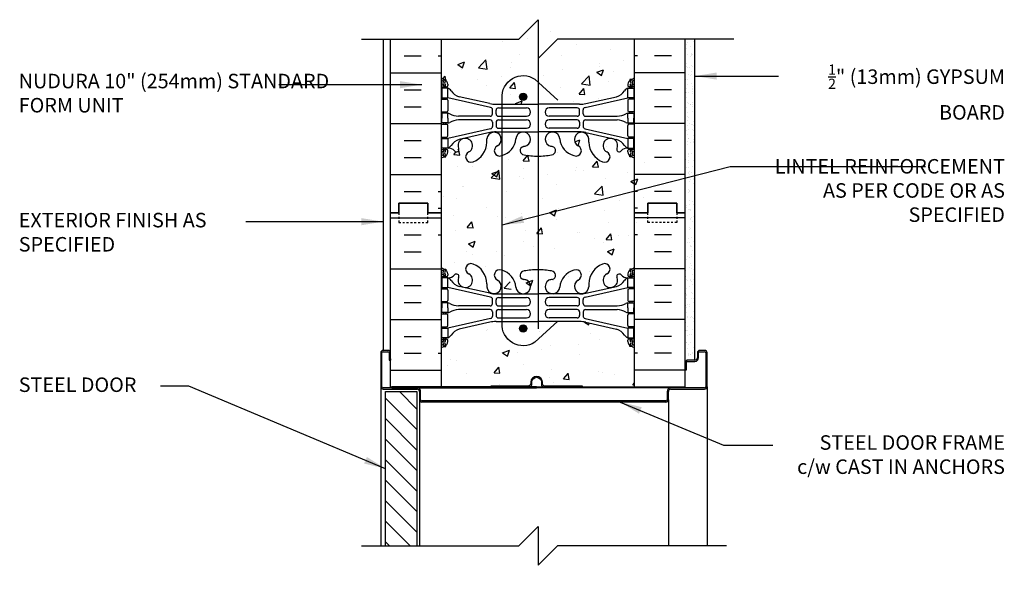
# Model space of a CAD drawing. Units: inches. Extents: x 171.2 to 222.2, y 133.2 to 219.4.
# Drawn here: x 171.2 to 222.1, y 190.3 to 219.4 of the extents above; entities that cross this region are included whole.
import ezdxf

# ---------------------------------------------------------------- set-up
doc = ezdxf.new("R2010")
doc.units = ezdxf.units.IN
doc.header["$LTSCALE"] = 0.5
doc.header["$MEASUREMENT"] = 0
doc.linetypes.add('DASHED2', pattern=[0.375, 0.25, -0.125])
for name, color, linetype in [('HATCH', 12, 'Continuous'), ('line25', 2, 'Continuous'), ('LINE50', 5, 'Continuous'), ('LINE65', 3, 'Continuous'), ('LINE9', 9, 'Continuous'), ('TEXT', 4, 'Continuous'), ('Web_Edge', 9, 'Continuous')]:
    doc.layers.add(name, color=color, linetype=linetype)
doc.styles.add('DIM', font='romans.shx', dxfattribs={"width": 0.7})
doc.styles.add('ROMANS', font='romans.shx', dxfattribs={"height": 0.75})
doc.dimstyles.new('ext_12', dxfattribs={"dimscale": 12, "dimtxt": 0.09375, "dimasz": 0.09375, "dimexe": 0.09375, "dimexo": 0.0625, "dimgap": 0.0625, "dimtad": 1, "dimdec": 1, "dimzin": 3, "dimdsep": 46, "dimlunit": 4, "dimtxsty": 'DIM', "dimcen": 0.09, "dimdle": 0.09375, "dimclrt": 4, "dimadec": 0, "dimazin": 0, "dimtfac": 1, "dimtdec": 1, "dimtmove": 2, "dimatfit": 3, "dimfxl": 1, "dimfrac": 2, "dimtolj": 1, "dimtzin": 0, "dimarcsym": 0})
pattern_1 = [(50, (0, 0), (3.5863, -0.31376), [0.375, -4.125]), (355, (0, 0), (-0.693757, 3.76096), [0.3, -3.3]), (100.4514, (0.299, -0.026), (2.892544, 3.4472), [0.3187, -3.50571]), (46.1842, (0, 1), (5.336207, -0.827596), [0.5625, -6.1875]), (96.6356, (0.4447, 0.931), (4.67331, 4.87059), [0.47805, -5.25857]), (351.1842, (0, 1), (4.67331, 4.87059), [0.45, -4.95]), (21, (0.5, 0.75), (2.984535, -2.013094), [0.375, -4.125]), (326, (0.5, 0.75), (1.216577, 3.62575), [0.3, -3.3]), (71.4514, (0.7487, 0.5822), (4.20111, 1.612656), [0.3187, -3.50571]), (37.5, (0, 0), (0.0607993, 1.664469), [0, -3.26, 0, -3.35, 0, -3.3125]), (7.5, (0, 0), (1.315348, 1.972059), [0, -1.91, 0, -3.185, 0, -1.2625]), (327.5, (-1.115, 0), (2.669112, -0.1127744), [0, -1.25, 0, -3.9, 0, -5.175]), (317.5, (-1.615, 0), (2.91593, 0.500525), [0, -1.625, 0, -2.59, 0, -3.675])]

msp = doc.modelspace()

# ---------------------------------------------------------------- hatches: boundary and pattern name
at = {"layer": 'HATCH'}
h = msp.add_hatch(dxfattribs=at)
h.set_pattern_fill('AR-CONC', color=256, scale=0.5)
h.set_pattern_definition(pattern_1)
h.paths.add_polyline_path([(203.026, 218.45), (199.046, 218.45), (198.046, 217.45), (198.046, 219.45), (197.046, 218.45), (193.026, 218.45), (193.026, 216.459, 0.088416), (193.172, 216.362), (193.262, 216.362), (193.262, 216.32, -0.249069), (193.372, 216.113), (193.372, 216.046, -0.414214), (193.309, 215.983), (193.262, 215.983), (193.262, 215.913), (193.367, 215.913, -0.155529), (193.542, 215.779, 0.180914), (193.96, 215.468), (195.541, 215.115, 0.054974), (195.868, 215.079), (198.026, 215.079), (200.184, 215.079, 0.054974), (200.51, 215.115), (202.091, 215.468, 0.180914), (202.509, 215.779, -0.155529), (202.685, 215.913), (202.79, 215.913), (202.79, 215.983), (202.742, 215.983, -0.414214), (202.68, 216.046), (202.68, 216.113, -0.249069), (202.79, 216.32), (202.79, 216.362), (202.88, 216.362, 0.08841), (203.026, 216.459)])
h.paths.add_polyline_path([(203.026, 212.267, 0.08841), (202.88, 212.364), (202.79, 212.364), (202.79, 212.406, -0.249069), (202.68, 212.613), (202.68, 212.681, -0.414214), (202.742, 212.743), (202.79, 212.743), (202.79, 212.813), (202.685, 212.813, 0.231736), (202.327, 212.662, -0.8344), (202.115, 212.788), (202.127, 212.809, 2.155404), (201.589, 212.615, -1), (201.375, 212.104, -0.311223), (200.666, 213.12), (200.667, 213.285, 1.661382), (200.105, 212.932, -1), (199.892, 212.421, -0.30095), (199.156, 213.293, 1.661382), (198.595, 212.94, 0.055617), (198.774, 212.895, -0.843243), (198.739, 212.462, -0.047544), (198.026, 212.398, -0.047544), (197.312, 212.462, -0.843243), (197.278, 212.895, 0.055617), (197.457, 212.94, 1.661382), (196.896, 213.293, -0.30095), (196.159, 212.421, -1), (195.946, 212.932, 1.661382), (195.385, 213.285), (195.385, 213.139, -0.316114), (194.676, 212.104, -1), (194.463, 212.615, 2.155404), (193.924, 212.809), (193.936, 212.788, -0.834375), (193.724, 212.662, 0.23174), (193.367, 212.813), (193.262, 212.813), (193.262, 212.743), (193.309, 212.743, -0.414214), (193.372, 212.681), (193.372, 212.613, -0.249069), (193.262, 212.406), (193.262, 212.364), (193.172, 212.364, 0.088416), (193.026, 212.267), (193.026, 209.459), (193.026, 206.652, 0.088416), (193.172, 206.554), (193.262, 206.554), (193.262, 206.513, -0.249069), (193.372, 206.306), (193.372, 206.238, -0.414214), (193.309, 206.176), (193.262, 206.176), (193.262, 206.106), (193.367, 206.106, 0.231736), (193.724, 206.257, -0.8344), (193.936, 206.131), (193.924, 206.11, 2.155404), (194.463, 206.304, -1), (194.676, 206.815, -0.311223), (195.385, 205.799), (195.385, 205.634, 1.661382), (195.946, 205.987, -1), (196.159, 206.498, -0.30095), (196.896, 205.626, 1.661382), (197.457, 205.979, 0.055617), (197.278, 206.024, -0.843243), (197.312, 206.456, -0.047544), (198.026, 206.521, -0.047544), (198.739, 206.456, -0.843243), (198.774, 206.024, 0.055617), (198.595, 205.979, 1.661382), (199.156, 205.626, -0.30095), (199.892, 206.498, -1), (200.105, 205.987, 1.661382), (200.667, 205.634), (200.666, 205.78, -0.316114), (201.375, 206.815, -1), (201.589, 206.304, 2.155404), (202.127, 206.11), (202.115, 206.131, -0.834375), (202.327, 206.257, 0.23174), (202.685, 206.106), (202.79, 206.106), (202.79, 206.176), (202.742, 206.176, -0.414214), (202.68, 206.238), (202.68, 206.306, -0.249069), (202.79, 206.513), (202.79, 206.554), (202.88, 206.554, 0.08841), (203.026, 206.652), (203.026, 209.459)])
h.paths.add_polyline_path([(193.302, 180.6), (192.614, 180.6), (192.614, 180.1), (191.302, 180.1), (191.302, 178.529), (192.802, 170.6), (193.302, 170.6)])
h = msp.add_hatch(dxfattribs=at)
h.set_pattern_fill('AR-CONC', color=256, scale=0.5)
h.set_pattern_definition(pattern_1)
h.paths.add_polyline_path([(193.577, 218.45), (197.557, 218.45), (198.557, 217.45), (198.557, 219.45), (199.557, 218.45), (203.577, 218.45), (203.577, 216.459, -0.088416), (203.431, 216.362), (203.341, 216.362), (203.341, 216.32, 0.249069), (203.231, 216.113), (203.231, 216.046, 0.414214), (203.294, 215.983), (203.341, 215.983), (203.341, 215.913), (203.236, 215.913, 0.155529), (203.061, 215.779, -0.180914), (202.643, 215.468), (201.062, 215.115, -0.054974), (200.735, 215.079), (198.577, 215.079), (196.42, 215.079, -0.054974), (196.093, 215.115), (194.512, 215.468, -0.180914), (194.094, 215.779, 0.155529), (193.918, 215.913), (193.813, 215.913), (193.813, 215.983), (193.861, 215.983, 0.414214), (193.923, 216.046), (193.923, 216.113, 0.249069), (193.813, 216.32), (193.813, 216.362), (193.723, 216.362, -0.08841), (193.577, 216.459)])
h.paths.add_polyline_path([(193.577, 212.267, -0.08841), (193.723, 212.364), (193.813, 212.364), (193.813, 212.406, 0.249069), (193.923, 212.613), (193.923, 212.681, 0.414214), (193.861, 212.743), (193.813, 212.743), (193.813, 212.813), (193.918, 212.813, -0.231736), (194.276, 212.662, 0.8344), (194.488, 212.788), (194.476, 212.809, -2.155404), (195.015, 212.615, 1), (195.228, 212.104, 0.311223), (195.937, 213.12), (195.937, 213.285, -1.661382), (196.498, 212.932, 1), (196.711, 212.421, 0.30095), (197.448, 213.293, -1.661382), (198.009, 212.94, -0.055617), (197.829, 212.895, 0.843243), (197.864, 212.462, 0.047544), (198.577, 212.398, 0.047544), (199.291, 212.462, 0.843243), (199.326, 212.895, -0.055617), (199.146, 212.94, -1.661382), (199.707, 213.293, 0.30095), (200.444, 212.421, 1), (200.657, 212.932, -1.661382), (201.218, 213.285), (201.218, 213.139, 0.316114), (201.927, 212.104, 1), (202.14, 212.615, -2.155404), (202.679, 212.809), (202.667, 212.788, 0.834375), (202.879, 212.662, -0.23174), (203.236, 212.813), (203.341, 212.813), (203.341, 212.743), (203.294, 212.743, 0.414214), (203.231, 212.681), (203.231, 212.613, 0.249069), (203.341, 212.406), (203.341, 212.364), (203.431, 212.364, -0.088416), (203.577, 212.267), (203.577, 209.459), (203.577, 206.652, -0.088416), (203.431, 206.554), (203.341, 206.554), (203.341, 206.513, 0.249069), (203.231, 206.306), (203.231, 206.238, 0.414214), (203.294, 206.176), (203.341, 206.176), (203.341, 206.106), (203.236, 206.106, -0.231736), (202.879, 206.257, 0.8344), (202.667, 206.131), (202.679, 206.11, -2.155404), (202.14, 206.304, 1), (201.927, 206.815, 0.311223), (201.218, 205.799), (201.218, 205.634, -1.661382), (200.657, 205.987, 1), (200.444, 206.498, 0.30095), (199.707, 205.626, -1.661382), (199.146, 205.979, -0.055617), (199.326, 206.024, 0.843243), (199.291, 206.456, 0.047544), (198.577, 206.521, 0.047544), (197.864, 206.456, 0.843243), (197.829, 206.024, -0.055617), (198.009, 205.979, -1.661382), (197.448, 205.626, 0.30095), (196.711, 206.498, 1), (196.498, 205.987, -1.661382), (195.937, 205.634), (195.937, 205.78, 0.316114), (195.228, 206.815, 1), (195.015, 206.304, -2.155404), (194.476, 206.11), (194.488, 206.131, 0.834375), (194.276, 206.257, -0.23174), (193.918, 206.106), (193.813, 206.106), (193.813, 206.176), (193.861, 206.176, 0.414214), (193.923, 206.238), (193.923, 206.306, 0.249069), (193.813, 206.513), (193.813, 206.554), (193.723, 206.554, -0.08841), (193.577, 206.652), (193.577, 209.459)])
h.paths.add_polyline_path([(203.302, 180.6), (203.989, 180.6), (203.989, 180.1), (205.302, 180.1), (205.302, 178.529), (203.802, 170.6), (203.302, 170.6)])
h = msp.add_hatch(dxfattribs=at)
h.set_pattern_fill('AR-SAND', color=256, scale=0.25, style=0)
h.set_pattern_definition([(37.5, (73.11427, 22.81427), (-0.01574834, 0.48170594), [0, -0.38, 0, -0.425, 0, -0.40625]), (7.5, (73.11427, 22.8143), (0.4424442, 0.7055365), [0, -0.205, 0, -0.3425, 0, -0.13125]), (327.5, (72.80677, 22.81427), (0.7785355, 0.0014148), [0, -0.125, 0, -0.45, 0, -0.5875]), (317.5, (72.8068, 22.8143), (0.7515317, 0.2194189), [0, -0.0625, 0, -0.295, 0, -0.3375])])
h.paths.add_polyline_path([(206.151, 214.104), (205.651, 213.821), (205.651, 209.459), (205.651, 201.722, -0.414214), (205.776, 201.847), (206.151, 201.847)])
h.paths.add_polyline_path([(206.151, 214.714), (205.651, 214.714), (205.651, 213.821), (206.151, 214.104)])
h.paths.add_polyline_path([(206.151, 218.45), (205.651, 218.45), (205.651, 214.714), (206.151, 214.714)])
h = msp.add_hatch(dxfattribs=at)
h.set_pattern_fill('AR-CONC', color=256, scale=0.5)
h.set_pattern_definition(pattern_1)
h.paths.add_polyline_path([(203.026, 202.459, 0.08841), (202.88, 202.557), (202.79, 202.557), (202.79, 202.598, -0.249069), (202.68, 202.806), (202.68, 202.873, -0.414214), (202.742, 202.936), (202.79, 202.936), (202.79, 203.006), (202.685, 203.006, -0.168672), (202.499, 203.155, 0.17445), (202.091, 203.451), (200.51, 203.804, 0.054974), (200.184, 203.84), (198.026, 203.84), (195.868, 203.84, 0.054974), (195.541, 203.804), (193.96, 203.451, 0.17445), (193.553, 203.155, -0.168672), (193.367, 203.006), (193.262, 203.006), (193.262, 202.936), (193.309, 202.936, -0.414214), (193.372, 202.873), (193.372, 202.806, -0.249069), (193.262, 202.598), (193.262, 202.557), (193.172, 202.557, 0.088416), (193.026, 202.459), (193.026, 200.459), (195.588, 200.459), (195.588, 200.509), (197.538, 200.509, 0.414214), (197.663, 200.634), (197.663, 200.709, -1), (198.263, 200.709), (198.263, 200.634, 0.414214), (198.388, 200.509), (200.338, 200.509), (200.338, 200.459), (203.026, 200.459)])
h = msp.add_hatch(dxfattribs=at)
h.set_pattern_fill('ANSI31', color=256, scale=6, style=0)
h.set_pattern_definition([(135, (312.06505, 22.8143), (0.53033, 0.53033), [])])
h.paths.add_polyline_path([(191.777, 192.248), (190.152, 192.248), (190.152, 200.222), (191.777, 200.222)])
at = {"layer": 'LINE65'}
for points in [[(197.457, 215.461, 1), (197.082, 215.461, 1)], [(197.457, 203.481, 1), (197.082, 203.481, 1)]]:
    msp.add_hatch(color=256, dxfattribs=at).paths.add_polyline_path(points)

# ---------------------------------------------------------------- linework, layer by layer
at = {"layer": 'HATCH'}
for p, q in [((191.114, 218.45), (191.989, 218.45)), ((192.864, 218.45), (193.026, 218.45)), ((203.187, 218.45), (203.026, 218.45)), ((204.937, 218.45), (204.062, 218.45)), ((191.114, 217.575), (191.989, 217.575)), ((192.864, 217.575), (193.026, 217.575)), ((203.187, 217.575), (203.026, 217.575)), ((204.937, 217.575), (204.062, 217.575)), ((190.401, 216.7), (193.026, 216.7)), ((205.651, 216.7), (203.026, 216.7)), ((191.114, 215.825), (191.989, 215.825)), ((204.937, 215.825), (204.062, 215.825)), ((191.114, 214.95), (191.989, 214.95)), ((204.937, 214.95), (204.062, 214.95)), ((190.401, 214.075), (193.026, 214.075)), ((205.651, 214.075), (203.026, 214.075)), ((191.114, 213.2), (191.989, 213.2)), ((204.937, 213.2), (204.062, 213.2)), ((191.114, 212.325), (191.989, 212.325)), ((204.937, 212.325), (204.062, 212.325)), ((190.401, 211.45), (193.026, 211.45)), ((205.651, 211.45), (203.026, 211.45)), ((191.114, 210.575), (191.989, 210.575)), ((192.864, 210.575), (193.026, 210.575)), ((193.16, 210.296), (193.16, 210.296)), ((203.187, 210.575), (203.026, 210.575)), ((204.937, 210.575), (204.062, 210.575)), ((192.864, 209.7), (193.026, 209.7)), ((203.187, 209.7), (203.026, 209.7)), ((190.401, 209.2), (193.026, 209.2)), ((205.651, 209.2), (203.026, 209.2)), ((191.114, 208.325), (191.989, 208.325)), ((192.864, 208.325), (193.026, 208.325)), ((203.187, 208.325), (203.026, 208.325)), ((204.937, 208.325), (204.062, 208.325)), ((191.114, 207.45), (191.989, 207.45)), ((204.937, 207.45), (204.062, 207.45)), ((190.401, 206.575), (193.026, 206.575)), ((205.651, 206.575), (203.026, 206.575)), ((191.114, 205.7), (191.989, 205.7)), ((204.937, 205.7), (204.062, 205.7)), ((191.114, 204.825), (191.989, 204.825)), ((204.937, 204.825), (204.062, 204.825)), ((190.401, 203.95), (193.026, 203.95)), ((205.651, 203.95), (203.026, 203.95)), ((191.114, 203.075), (191.989, 203.075)), ((204.937, 203.075), (204.062, 203.075)), ((191.114, 202.2), (191.989, 202.2)), ((192.864, 202.2), (193.026, 202.2)), ((203.187, 202.2), (203.026, 202.2)), ((204.937, 202.2), (204.062, 202.2)), ((190.401, 201.325), (193.026, 201.325)), ((205.651, 201.325), (203.026, 201.325)), ((189.901, 200.472), (189.901, 192.248)), ((206.776, 200.472), (206.776, 192.248)), ((204.776, 199.803), (204.776, 192.248))]:
    msp.add_line(p, q, dxfattribs=at)
at = {"layer": 'line25'}
for p, q in [((193.026, 218.45), (193.026, 209.459)), ((203.026, 209.459), (203.026, 218.45)), ((193.026, 209.459), (193.026, 200.459)), ((203.026, 200.459), (203.026, 209.459)), ((190.152, 192.248), (190.152, 200.222)), ((190.152, 200.222), (191.777, 200.222)), ((190.401, 200.459), (193.026, 200.459)), ((191.777, 200.222), (191.777, 192.248)), ((203.026, 200.459), (205.651, 200.459))]:
    msp.add_line(p, q, dxfattribs=at)
at = {"layer": 'line25', "color": 12}
msp.add_line((191.901, 199.803), (191.901, 192.248), dxfattribs=at)
at = {"layer": 'LINE50'}
for p, q in [((190.401, 209.459), (190.401, 218.45)), ((205.651, 209.459), (205.651, 218.45)), ((190.401, 200.459), (190.401, 209.459)), ((205.651, 200.459), (205.651, 209.459))]:
    msp.add_line(p, q, dxfattribs=at)
for points in [[(190.401, 209.459), (190.838, 209.459), (190.838, 209.959), (192.338, 209.959), (192.338, 209.459), (193.026, 209.459)], [(193.026, 209.459), (192.338, 209.459), (192.338, 209.959), (190.838, 209.959), (190.838, 209.459), (190.401, 209.459)], [(205.651, 209.459), (205.213, 209.459), (205.213, 209.959), (203.713, 209.959), (203.713, 209.459), (203.026, 209.459)], [(203.026, 209.459), (203.713, 209.459), (203.713, 209.959), (205.213, 209.959), (205.213, 209.459), (205.651, 209.459)]]:
    msp.add_lwpolyline(points, dxfattribs=at)
at = {"layer": 'LINE65'}
msp.add_line((198.043, 218.45), (198.043, 203.459), dxfattribs=at)
msp.add_lwpolyline([(199.056, 203.857), (197.876, 202.773, -0.623194), (196.177, 203.763), (196.177, 215.383, -0.623194), (197.876, 216.373), (199.056, 215.289)], format="xyb", dxfattribs=at)
for centre in [(197.27, 215.461), (197.27, 203.481)]:
    msp.add_circle(centre, 0.188, dxfattribs=at)
at = {"layer": 'LINE9'}
for p, q in [((197.046, 218.45), (198.046, 219.45)), ((198.046, 219.45), (198.046, 217.45)), ((188.901, 218.45), (197.046, 218.45)), ((190.026, 218.45), (190.026, 202.347)), ((198.046, 217.45), (199.046, 218.45)), ((208.16, 218.45), (199.046, 218.45)), ((206.151, 201.847), (206.151, 218.45)), ((189.902, 202.222), (189.902, 200.472)), ((189.965, 200.472), (189.965, 202.222)), ((190.277, 202.347), (190.027, 202.347)), ((190.027, 202.284), (190.277, 202.284)), ((190.34, 202.222), (190.34, 201.847)), ((190.402, 201.847), (190.402, 202.222)), ((206.276, 202.222), (206.276, 201.972)), ((206.338, 201.972), (206.338, 202.222)), ((206.651, 202.347), (206.401, 202.347)), ((206.401, 202.284), (206.651, 202.284)), ((206.713, 202.222), (206.713, 200.472)), ((206.776, 200.472), (206.776, 202.222)), ((190.34, 201.847), (190.402, 201.847)), ((190.402, 201.907), (190.402, 201.847)), ((205.651, 201.722), (205.651, 201.347)), ((205.713, 201.347), (205.713, 201.722)), ((206.151, 201.847), (205.776, 201.847)), ((205.776, 201.784), (206.151, 201.784)), ((205.651, 201.347), (205.713, 201.347)), ((191.777, 200.409), (190.027, 200.409)), ((190.027, 200.347), (191.777, 200.347)), ((191.902, 200.222), (191.902, 199.803)), ((191.965, 199.803), (191.965, 200.222)), ((204.713, 200.222), (204.713, 199.803)), ((204.776, 199.803), (204.776, 200.222)), ((206.651, 200.409), (204.901, 200.409)), ((204.901, 200.347), (206.651, 200.347)), ((204.651, 199.74), (192.027, 199.74)), ((204.651, 199.678), (192.027, 199.678)), ((197.046, 192.248), (198.046, 193.248)), ((198.046, 193.248), (198.046, 191.248)), ((188.901, 192.248), (197.046, 192.248)), ((198.046, 191.248), (199.046, 192.248)), ((207.776, 192.248), (199.046, 192.248))]:
    msp.add_line(p, q, dxfattribs=at)
at = {"layer": 'LINE9', "linetype": 'DASHED2', "ltscale": 0.15}
for points in [[(190.838, 209.459), (190.838, 209.459), (190.838, 208.959), (192.338, 208.959), (192.338, 209.459), (192.338, 209.459)], [(205.213, 209.459), (205.213, 209.459), (205.213, 208.959), (203.713, 208.959), (203.713, 209.459), (203.713, 209.459)]]:
    msp.add_lwpolyline(points, dxfattribs=at)
at = {"layer": 'LINE9'}
msp.add_lwpolyline([(195.588, 200.459), (197.588, 200.459, 0.414214), (197.713, 200.584), (197.713, 200.709, -1), (198.213, 200.709), (198.213, 200.584, 0.414214), (198.338, 200.459), (200.338, 200.459), (200.338, 200.509), (198.388, 200.509, -0.414214), (198.263, 200.634), (198.263, 200.709, 1), (197.663, 200.709), (197.663, 200.634, -0.414214), (197.538, 200.509), (195.588, 200.509)], format="xyb", close=True, dxfattribs=at)
for points in [[(197.963, 200.459), (190.477, 200.459), (190.477, 200.409), (197.963, 200.409)], [(197.963, 200.459), (205.449, 200.459), (205.449, 200.409), (197.963, 200.409)]]:
    msp.add_lwpolyline(points, dxfattribs=at)
for centre, radius, start, end in [((190.027, 202.222), 0.125, 90, 180), ((190.027, 202.222), 0.0625, 90, 180), ((190.277, 202.222), 0.125, 0, 90), ((190.277, 202.222), 0.0625, 0, 90), ((206.401, 202.222), 0.125, 90, 180), ((206.401, 202.222), 0.0625, 90, 180), ((206.651, 202.222), 0.125, 0, 90), ((206.651, 202.222), 0.0625, 0, 90), ((205.776, 201.722), 0.125, 90, 180), ((205.776, 201.722), 0.0625, 90, 180), ((206.151, 201.972), 0.125, 270, 0), ((206.151, 201.972), 0.188, 270, 0), ((190.027, 200.472), 0.125, 180, 270), ((190.027, 200.472), 0.0625, 180, 270), ((191.777, 200.222), 0.188, 0, 90), ((191.777, 200.222), 0.125, 0, 90), ((204.901, 200.222), 0.188, 90, 180), ((204.901, 200.222), 0.125, 90, 180), ((206.651, 200.472), 0.125, 270, 0), ((206.651, 200.472), 0.0625, 270, 0), ((192.027, 199.803), 0.125, 180, 270), ((192.027, 199.803), 0.0625, 180, 270), ((204.651, 199.803), 0.125, 270, 0), ((204.651, 199.803), 0.0625, 270, 0)]:
    msp.add_arc(centre, radius, start, end, dxfattribs=at)
at = {"layer": 'Web_Edge'}
for p, q in [((193.026, 216.083), (193.104, 216.083)), ((193.026, 215.983), (193.309, 215.983)), ((193.172, 216.362), (193.262, 216.362)), ((193.172, 215.983), (193.172, 215.913)), ((193.262, 216.362), (193.262, 216.32)), ((193.262, 215.983), (193.262, 215.913)), ((193.372, 216.113), (193.372, 216.046)), ((202.68, 216.113), (202.68, 216.046)), ((203.026, 215.983), (202.742, 215.983)), ((202.88, 216.362), (202.79, 216.362)), ((202.79, 216.362), (202.79, 216.32)), ((202.79, 215.983), (202.79, 215.913)), ((202.88, 215.983), (202.88, 215.913)), ((203.026, 216.083), (202.948, 216.083)), ((193.172, 215.413), (193.172, 215.343)), ((193.262, 215.413), (193.262, 215.343)), ((195.584, 214.917), (193.367, 215.413)), ((195.541, 215.115), (193.96, 215.468)), ((200.467, 214.917), (202.685, 215.413)), ((200.51, 215.115), (202.091, 215.468)), ((202.79, 215.413), (202.79, 215.343)), ((202.88, 215.413), (202.88, 215.343)), ((193.026, 215.343), (193.309, 215.343)), ((193.372, 215.281), (193.372, 214.746)), ((195.868, 215.079), (198.026, 215.079)), ((195.994, 214.892), (197.434, 214.892)), ((200.184, 215.079), (198.026, 215.079)), ((200.057, 214.892), (198.617, 214.892)), ((202.68, 215.281), (202.68, 214.746)), ((203.026, 215.343), (202.742, 215.343)), ((193.026, 214.683), (193.309, 214.683)), ((193.172, 214.683), (193.172, 214.613)), ((193.262, 214.683), (193.262, 214.613)), ((195.557, 214.457), (193.919, 214.457)), ((195.682, 214.582), (195.682, 214.795)), ((195.869, 214.583), (195.869, 214.767)), ((195.994, 214.458), (197.434, 214.458)), ((200.057, 214.458), (198.617, 214.458)), ((200.182, 214.583), (200.182, 214.767)), ((200.369, 214.582), (200.369, 214.795)), ((200.494, 214.457), (202.132, 214.457)), ((203.026, 214.683), (202.742, 214.683)), ((202.79, 214.683), (202.79, 214.613)), ((202.88, 214.683), (202.88, 214.613)), ((193.026, 214.043), (193.309, 214.043)), ((193.172, 214.043), (193.172, 214.113)), ((193.262, 214.043), (193.262, 214.113)), ((193.372, 213.446), (193.372, 213.981)), ((195.557, 214.269), (193.919, 214.269)), ((195.682, 214.144), (195.682, 213.932)), ((195.869, 214.143), (195.869, 213.959)), ((195.994, 214.268), (197.434, 214.268)), ((200.057, 214.268), (198.617, 214.268)), ((200.182, 214.143), (200.182, 213.959)), ((200.369, 214.144), (200.369, 213.932)), ((200.494, 214.269), (202.132, 214.269)), ((202.68, 213.446), (202.68, 213.981)), ((203.026, 214.043), (202.742, 214.043)), ((202.79, 214.043), (202.79, 214.113)), ((202.88, 214.043), (202.88, 214.113)), ((193.026, 213.383), (193.309, 213.383)), ((193.172, 213.313), (193.172, 213.383)), ((193.262, 213.313), (193.262, 213.383)), ((195.584, 213.81), (193.367, 213.313)), ((195.541, 213.612), (193.96, 213.259)), ((195.868, 213.648), (198.026, 213.648)), ((195.994, 213.834), (197.434, 213.834)), ((200.184, 213.648), (198.026, 213.648)), ((200.057, 213.834), (198.617, 213.834)), ((200.467, 213.81), (202.685, 213.313)), ((200.51, 213.612), (202.091, 213.259)), ((203.026, 213.383), (202.742, 213.383)), ((202.79, 213.313), (202.79, 213.383)), ((202.88, 213.313), (202.88, 213.383)), ((195.385, 213.12), (195.385, 213.285)), ((200.666, 213.12), (200.667, 213.285)), ((193.026, 212.743), (193.309, 212.743)), ((193.026, 212.643), (193.104, 212.643)), ((193.172, 212.743), (193.172, 212.813)), ((193.172, 212.364), (193.262, 212.364)), ((193.262, 212.743), (193.262, 212.813)), ((193.262, 212.364), (193.262, 212.406)), ((193.372, 212.613), (193.372, 212.681)), ((193.924, 212.809), (193.936, 212.788)), ((202.127, 212.809), (202.115, 212.788)), ((202.68, 212.613), (202.68, 212.681)), ((203.026, 212.743), (202.742, 212.743)), ((202.79, 212.743), (202.79, 212.813)), ((202.79, 212.364), (202.79, 212.406)), ((202.88, 212.364), (202.79, 212.364)), ((202.88, 212.743), (202.88, 212.813)), ((203.026, 212.643), (202.948, 212.643)), ((193.026, 206.276), (193.104, 206.276)), ((193.172, 206.554), (193.262, 206.554)), ((193.262, 206.554), (193.262, 206.513)), ((193.372, 206.306), (193.372, 206.238)), ((202.68, 206.306), (202.68, 206.238)), ((202.88, 206.554), (202.79, 206.554)), ((202.79, 206.554), (202.79, 206.513)), ((203.026, 206.276), (202.948, 206.276)), ((193.026, 206.176), (193.309, 206.176)), ((193.172, 206.176), (193.172, 206.106)), ((193.262, 206.176), (193.262, 206.106)), ((193.924, 206.11), (193.936, 206.131)), ((195.385, 205.799), (195.385, 205.634)), ((200.666, 205.799), (200.667, 205.634)), ((202.127, 206.11), (202.115, 206.131)), ((203.026, 206.176), (202.742, 206.176)), ((202.79, 206.176), (202.79, 206.106)), ((202.88, 206.176), (202.88, 206.106)), ((193.026, 205.536), (193.309, 205.536)), ((193.172, 205.606), (193.172, 205.536)), ((193.262, 205.606), (193.262, 205.536)), ((195.584, 205.109), (193.367, 205.606)), ((193.372, 205.473), (193.372, 204.938)), ((195.541, 205.307), (193.96, 205.66)), ((195.868, 205.271), (198.026, 205.271)), ((200.184, 205.271), (198.026, 205.271)), ((200.467, 205.109), (202.685, 205.606)), ((200.51, 205.307), (202.091, 205.66)), ((202.68, 205.473), (202.68, 204.938)), ((203.026, 205.536), (202.742, 205.536)), ((202.79, 205.606), (202.79, 205.536)), ((202.88, 205.606), (202.88, 205.536)), ((193.026, 204.876), (193.309, 204.876)), ((193.172, 204.876), (193.172, 204.806)), ((193.262, 204.876), (193.262, 204.806)), ((195.682, 204.775), (195.682, 204.987)), ((195.869, 204.776), (195.869, 204.96)), ((195.994, 205.085), (197.434, 205.085)), ((200.057, 205.085), (198.617, 205.085)), ((200.182, 204.776), (200.182, 204.96)), ((200.369, 204.775), (200.369, 204.987)), ((203.026, 204.876), (202.742, 204.876)), ((202.79, 204.876), (202.79, 204.806)), ((202.88, 204.876), (202.88, 204.806)), ((193.026, 204.236), (193.309, 204.236)), ((193.172, 204.236), (193.172, 204.306)), ((193.262, 204.236), (193.262, 204.306)), ((193.372, 203.638), (193.372, 204.173)), ((195.557, 204.65), (193.919, 204.65)), ((195.557, 204.461), (193.919, 204.461)), ((195.682, 204.336), (195.682, 204.124)), ((195.869, 204.336), (195.869, 204.152)), ((195.994, 204.651), (197.434, 204.651)), ((195.994, 204.461), (197.434, 204.461)), ((200.057, 204.651), (198.617, 204.651)), ((200.057, 204.461), (198.617, 204.461)), ((200.182, 204.336), (200.182, 204.152)), ((200.369, 204.336), (200.369, 204.124)), ((200.494, 204.65), (202.132, 204.65)), ((200.494, 204.461), (202.132, 204.461)), ((202.68, 203.638), (202.68, 204.173)), ((203.026, 204.236), (202.742, 204.236)), ((202.79, 204.236), (202.79, 204.306)), ((202.88, 204.236), (202.88, 204.306)), ((195.584, 204.002), (193.367, 203.506)), ((195.541, 203.804), (193.96, 203.451)), ((195.868, 203.84), (198.026, 203.84)), ((195.994, 204.027), (197.434, 204.027)), ((200.184, 203.84), (198.026, 203.84)), ((200.057, 204.027), (198.617, 204.027)), ((200.467, 204.002), (202.685, 203.506)), ((200.51, 203.804), (202.091, 203.451)), ((193.026, 203.576), (193.309, 203.576)), ((193.172, 203.506), (193.172, 203.576)), ((193.262, 203.506), (193.262, 203.576)), ((203.026, 203.576), (202.742, 203.576)), ((202.79, 203.506), (202.79, 203.576)), ((202.88, 203.506), (202.88, 203.576)), ((193.026, 202.936), (193.309, 202.936)), ((193.026, 202.836), (193.104, 202.836)), ((193.172, 202.936), (193.172, 203.006)), ((193.262, 202.936), (193.262, 203.006)), ((193.372, 202.806), (193.372, 202.873)), ((202.68, 202.806), (202.68, 202.873)), ((203.026, 202.936), (202.742, 202.936)), ((202.79, 202.936), (202.79, 203.006)), ((202.88, 202.936), (202.88, 203.006)), ((203.026, 202.836), (202.948, 202.836)), ((193.172, 202.557), (193.262, 202.557)), ((193.262, 202.557), (193.262, 202.598)), ((202.79, 202.557), (202.79, 202.598)), ((202.88, 202.557), (202.79, 202.557))]:
    msp.add_line(p, q, dxfattribs=at)
for points in [[(193.067, 215.413), (193.367, 215.413), (193.367, 215.913), (193.067, 215.913)], [(202.985, 215.413), (202.685, 215.413), (202.685, 215.913), (202.985, 215.913)], [(193.067, 213.313), (193.367, 213.313), (193.367, 212.813), (193.067, 212.813)], [(202.985, 213.313), (202.685, 213.313), (202.685, 212.813), (202.985, 212.813)], [(193.067, 205.606), (193.367, 205.606), (193.367, 206.106), (193.067, 206.106)], [(202.985, 205.606), (202.685, 205.606), (202.685, 206.106), (202.985, 206.106)], [(193.067, 203.506), (193.367, 203.506), (193.367, 203.006), (193.067, 203.006)], [(202.985, 203.506), (202.685, 203.506), (202.685, 203.006), (202.985, 203.006)]]:
    msp.add_lwpolyline(points, close=True, dxfattribs=at)
for points in [[(193.367, 214.363), (193.367, 214.613), (193.067, 214.613), (193.067, 214.363)], [(193.367, 214.363), (193.367, 214.113), (193.067, 214.113), (193.067, 214.363)], [(202.685, 214.363), (202.685, 214.613), (202.985, 214.613), (202.985, 214.363)], [(202.685, 214.363), (202.685, 214.113), (202.985, 214.113), (202.985, 214.363)], [(193.367, 204.556), (193.367, 204.806), (193.067, 204.806), (193.067, 204.556)], [(202.685, 204.556), (202.685, 204.806), (202.985, 204.806), (202.985, 204.556)], [(193.367, 204.556), (193.367, 204.306), (193.067, 204.306), (193.067, 204.556)], [(202.685, 204.556), (202.685, 204.306), (202.985, 204.306), (202.985, 204.556)]]:
    msp.add_lwpolyline(points, dxfattribs=at)
for centre, radius, start, end in [((193.372, 216.82), 0.5, 226.2109, 250.5288), ((202.68, 216.82), 0.5, 289.4712, 313.7878), ((193.372, 216.82), 0.6, 234.7832, 245.0748), ((193.104, 216.103), 0.0196, 269.4032, 15.4901), ((193.365, 216.168), 0.25, 140.1145, 222.4609), ((193.11, 216.257), 0.021, 343.464, 63.9957), ((193.208, 216.299), 0.045, 321.448, 139.1879), ((193.214, 216.029), 0.045, 222.4609, 42.4609), ((193.122, 216.113), 0.25, 0, 70.5288), ((193.365, 216.168), 0.16, 140.0001, 222.4609), ((193.309, 216.046), 0.0625, 270, 0), ((193.244, 215.571), 0.364, 34.9775, 70.3387), ((202.807, 215.571), 0.364, 109.6613, 145.0225), ((202.93, 216.113), 0.25, 109.4712, 180), ((202.742, 216.046), 0.0625, 180, 270), ((202.837, 216.029), 0.045, 137.5391, 317.5391), ((202.844, 216.299), 0.045, 40.8121, 218.552), ((202.686, 216.168), 0.16, 317.5391, 39.9999), ((202.686, 216.168), 0.25, 317.5391, 39.8855), ((202.942, 216.257), 0.021, 116.0043, 196.536), ((202.948, 216.103), 0.0196, 164.5099, 270.5968), ((202.68, 216.82), 0.6, 294.9252, 305.2168), ((194.167, 216.182), 0.743, 212.7919, 253.8107), ((201.884, 216.182), 0.743, 286.1893, 327.2081), ((193.309, 215.281), 0.0625, 0, 90), ((195.868, 216.579), 1.5, 257.4135, 270), ((195.557, 214.795), 0.125, 0, 77.3767), ((195.994, 214.767), 0.125, 90, 180), ((197.434, 214.675), 0.217, 270, 90), ((198.617, 214.675), 0.217, 90, 270), ((200.057, 214.767), 0.125, 0, 90), ((200.184, 216.579), 1.5, 270, 282.5865), ((200.494, 214.795), 0.125, 102.6233, 180), ((202.742, 215.281), 0.0625, 90, 180), ((193.309, 214.746), 0.0625, 270, 0), ((193.363, 214.395), 0.219, 60.4937, 88.92), ((194.008, 215.624), 1.17, 242.6365, 265.6505), ((195.557, 214.582), 0.125, 270, 0), ((195.994, 214.583), 0.125, 180, 270), ((200.057, 214.583), 0.125, 270, 360), ((200.494, 214.582), 0.125, 180, 270), ((202.043, 215.624), 1.17, 274.3495, 297.3635), ((202.689, 214.395), 0.219, 91.08, 119.5063), ((202.742, 214.746), 0.0625, 180, 270), ((193.309, 213.981), 0.0625, 0, 90), ((193.363, 214.332), 0.219, 271.08, 299.5063), ((194.008, 213.102), 1.17, 94.3495, 117.3635), ((195.557, 214.144), 0.125, 0, 90), ((195.557, 213.932), 0.125, 282.6233, 0), ((195.994, 214.143), 0.125, 90, 180), ((195.994, 213.959), 0.125, 180, 270), ((197.434, 214.051), 0.217, 270, 90), ((198.617, 214.051), 0.217, 90, 270), ((200.057, 214.143), 0.125, 0, 90), ((200.057, 213.959), 0.125, 270, 0), ((200.494, 214.144), 0.125, 90, 180), ((200.494, 213.932), 0.125, 180, 257.3767), ((202.043, 213.102), 1.17, 62.6365, 85.6505), ((202.689, 214.332), 0.219, 240.4937, 268.92), ((202.742, 213.981), 0.0625, 90, 180), ((193.309, 213.446), 0.0625, 270, 0), ((195.759, 213.257), 0.375, 299.9315, 175.7552), ((195.868, 212.148), 1.5, 90, 102.5865), ((197.27, 213.265), 0.375, 299.9315, 175.7552), ((198.782, 213.265), 0.375, 4.2448, 240.0685), ((200.293, 213.257), 0.375, 4.2448, 240.0685), ((200.184, 212.148), 1.5, 77.4135, 90), ((202.742, 213.446), 0.0625, 180, 270), ((193.244, 213.156), 0.364, 289.6613, 325.0225), ((194.167, 212.545), 0.743, 106.1893, 147.2081), ((194.276, 212.94), 0.375, 299.9315, 200.3757), ((194.294, 213.126), 1.092, 290.5175, 359.6668), ((196.053, 212.676), 0.277, 112.68, 292.68), ((195.869, 213.413), 1.034, 286.3365, 353.3331), ((197.332, 212.681), 0.22, 104.2604, 264.8165), ((197.163, 213.721), 0.834, 277.8937, 290.6271), ((198.888, 213.721), 0.834, 249.3729, 262.1063), ((198.72, 212.681), 0.22, 275.1835, 75.7396), ((200.183, 213.413), 1.034, 186.6669, 253.6635), ((199.999, 212.676), 0.277, 247.32, 67.32), ((201.758, 213.126), 1.092, 180.3332, 249.4825), ((201.776, 212.94), 0.375, 339.6243, 240.0685), ((201.884, 212.545), 0.743, 32.7919, 73.8107), ((202.807, 213.156), 0.364, 214.9775, 250.3387), ((193.372, 211.906), 0.6, 114.9252, 125.2168), ((193.372, 211.906), 0.5, 109.4712, 133.7891), ((193.104, 212.624), 0.0196, 344.5099, 90.5968), ((193.365, 212.559), 0.25, 137.5391, 219.8855), ((193.11, 212.469), 0.021, 296.0043, 16.536), ((193.208, 212.428), 0.045, 220.8121, 38.552), ((193.214, 212.697), 0.045, 317.5391, 137.5391), ((193.365, 212.559), 0.16, 137.5391, 219.9999), ((193.122, 212.613), 0.25, 289.4712, 360), ((193.309, 212.681), 0.0625, 360, 90), ((193.391, 212.373), 0.441, 41.0127, 93.2024), ((193.819, 212.744), 0.125, 221.0127, 20.3757), ((194.57, 212.359), 0.277, 112.68, 292.68), ((198.008, 216.175), 3.777, 259.3725, 270.2606), ((198.043, 216.175), 3.777, 269.7394, 280.6275), ((201.482, 212.359), 0.277, 247.32, 67.32), ((202.233, 212.744), 0.125, 159.6243, 318.9873), ((202.66, 212.373), 0.441, 86.7976, 138.9873), ((202.742, 212.681), 0.0625, 90, 180), ((202.93, 212.613), 0.25, 180, 250.5288), ((202.837, 212.697), 0.045, 42.4609, 222.4609), ((202.844, 212.428), 0.045, 141.448, 319.1879), ((202.686, 212.559), 0.16, 320.0001, 42.4609), ((202.68, 211.906), 0.5, 46.2122, 70.5288), ((202.686, 212.559), 0.25, 320.1145, 42.4609), ((202.942, 212.469), 0.021, 163.464, 243.9957), ((202.948, 212.624), 0.0196, 89.4032, 195.4901), ((202.68, 211.906), 0.6, 54.7842, 65.0748), ((194.57, 206.56), 0.277, 67.32, 247.32), ((194.294, 205.793), 1.092, 0.3332, 69.4825), ((201.758, 205.793), 1.092, 110.5175, 179.6668), ((201.482, 206.56), 0.277, 292.68, 112.68), ((193.372, 207.013), 0.5, 226.2109, 250.5288), ((193.372, 207.013), 0.6, 234.7832, 245.0748), ((193.104, 206.295), 0.0196, 269.4032, 15.4901), ((193.365, 206.36), 0.25, 140.1145, 222.4609), ((193.11, 206.45), 0.021, 343.464, 63.9957), ((193.208, 206.491), 0.045, 321.448, 139.1879), ((193.214, 206.222), 0.045, 222.4609, 42.4609), ((193.122, 206.306), 0.25, 0, 70.5288), ((193.365, 206.36), 0.16, 140.0001, 222.4609), ((193.309, 206.238), 0.0625, 270, 0), ((193.391, 206.546), 0.441, 266.7976, 318.9873), ((193.819, 206.175), 0.125, 339.6243, 138.9873), ((194.276, 205.979), 0.375, 159.6243, 60.0685), ((196.053, 206.243), 0.277, 67.32, 247.32), ((195.869, 205.506), 1.034, 6.6669, 73.6635), ((197.332, 206.237), 0.22, 95.1835, 255.7396), ((198.008, 202.744), 3.777, 89.7394, 100.6275), ((198.043, 202.744), 3.777, 79.3725, 90.2606), ((198.72, 206.237), 0.22, 284.2604, 84.8165), ((200.183, 205.506), 1.034, 106.3365, 173.3331), ((199.999, 206.243), 0.277, 292.68, 112.68), ((201.776, 205.979), 0.375, 119.9315, 20.3757), ((202.233, 206.175), 0.125, 41.0127, 200.3757), ((202.66, 206.546), 0.441, 221.0127, 273.2024), ((202.93, 206.306), 0.25, 109.4712, 180), ((202.742, 206.238), 0.0625, 180, 270), ((202.837, 206.222), 0.045, 137.5391, 317.5391), ((202.844, 206.491), 0.045, 40.8121, 218.552), ((202.686, 206.36), 0.16, 317.5391, 39.9999), ((202.68, 207.013), 0.5, 289.4712, 313.7878), ((202.686, 206.36), 0.25, 317.5391, 39.8855), ((202.942, 206.45), 0.021, 116.0043, 196.536), ((202.948, 206.295), 0.0196, 164.5099, 270.5968), ((202.68, 207.013), 0.6, 294.9252, 305.2158), ((193.244, 205.763), 0.364, 34.9775, 70.3387), ((194.167, 206.374), 0.743, 212.7919, 253.8107), ((195.759, 205.662), 0.375, 184.2448, 60.0685), ((197.27, 205.654), 0.375, 184.2448, 60.0685), ((197.163, 205.198), 0.834, 69.3729, 82.1063), ((198.782, 205.654), 0.375, 119.9315, 355.7552), ((198.888, 205.198), 0.834, 97.8937, 110.6271), ((200.293, 205.662), 0.375, 119.9315, 355.7552), ((201.884, 206.374), 0.743, 286.1893, 327.2081), ((202.807, 205.763), 0.364, 109.6613, 145.0225), ((193.309, 205.473), 0.0625, 0, 90), ((195.868, 206.771), 1.5, 257.4135, 270), ((200.184, 206.771), 1.5, 270, 282.5865), ((202.742, 205.473), 0.0625, 90, 180), ((193.309, 204.938), 0.0625, 270, 0), ((193.363, 204.587), 0.219, 60.4937, 88.92), ((194.008, 205.816), 1.17, 242.6365, 265.6505), ((195.557, 204.775), 0.125, 270, 0), ((195.557, 204.987), 0.125, 0, 77.3767), ((195.994, 204.96), 0.125, 90, 180), ((195.994, 204.776), 0.125, 180, 270), ((197.434, 204.868), 0.217, 270, 90), ((198.617, 204.868), 0.217, 90, 270), ((200.057, 204.96), 0.125, 0, 90), ((200.057, 204.776), 0.125, 270, 360), ((200.494, 204.987), 0.125, 102.6233, 180), ((200.494, 204.775), 0.125, 180, 270), ((202.043, 205.816), 1.17, 274.3495, 297.3635), ((202.689, 204.587), 0.219, 91.08, 119.5063), ((202.742, 204.938), 0.0625, 180, 270), ((193.309, 204.173), 0.0625, 0, 90), ((193.363, 204.524), 0.219, 271.08, 299.5063), ((194.008, 203.295), 1.17, 94.3495, 117.3635), ((195.557, 204.336), 0.125, 0, 90), ((195.994, 204.336), 0.125, 90, 180), ((197.434, 204.244), 0.217, 270, 90), ((198.617, 204.244), 0.217, 90, 270), ((200.057, 204.336), 0.125, 0, 90), ((200.494, 204.336), 0.125, 90, 180), ((202.043, 203.295), 1.17, 62.6365, 85.6505), ((202.689, 204.524), 0.219, 240.4937, 268.92), ((202.742, 204.173), 0.0625, 90, 180), ((195.868, 202.34), 1.5, 90, 102.5865), ((195.557, 204.124), 0.125, 282.6233, 0), ((195.994, 204.152), 0.125, 180, 270), ((200.057, 204.152), 0.125, 270, 0), ((200.184, 202.34), 1.5, 77.4135, 90), ((200.494, 204.124), 0.125, 180, 257.3767), ((193.309, 203.638), 0.0625, 270, 0), ((194.167, 202.737), 0.743, 106.1893, 147.2081), ((201.884, 202.737), 0.743, 32.7919, 73.8107), ((202.742, 203.638), 0.0625, 180, 270), ((193.372, 202.098), 0.6, 114.9252, 125.2168), ((193.104, 202.816), 0.0196, 344.5099, 90.5968), ((193.365, 202.751), 0.25, 137.5391, 219.8855), ((193.11, 202.661), 0.021, 296.0043, 16.536), ((193.208, 202.62), 0.045, 220.8121, 38.552), ((193.214, 202.889), 0.045, 317.5391, 137.5391), ((193.365, 202.751), 0.16, 137.5391, 219.9999), ((193.122, 202.806), 0.25, 289.4712, 360), ((193.309, 202.873), 0.0625, 360, 90), ((193.244, 203.348), 0.364, 289.6613, 325.0225), ((202.807, 203.348), 0.364, 214.9775, 250.3387), ((202.742, 202.873), 0.0625, 90, 180), ((202.93, 202.806), 0.25, 180, 250.5288), ((202.837, 202.889), 0.045, 42.4609, 222.4609), ((202.844, 202.62), 0.045, 141.448, 319.1879), ((202.686, 202.751), 0.16, 320.0001, 42.4609), ((202.686, 202.751), 0.25, 320.1145, 42.4609), ((202.942, 202.661), 0.021, 163.464, 243.9957), ((202.948, 202.816), 0.0196, 89.4032, 195.4901), ((202.68, 202.098), 0.6, 54.7832, 65.0748), ((193.372, 202.098), 0.5, 109.4712, 133.7891), ((202.68, 202.098), 0.5, 46.2122, 70.5288)]:
    msp.add_arc(centre, radius, start, end, dxfattribs=at)
for points in [[(195.869, 214.588), (195.869, 214.762)], [(200.182, 214.588), (200.182, 214.762)], [(195.869, 214.138), (195.869, 213.964)], [(200.182, 214.138), (200.182, 213.964)], [(195.869, 204.781), (195.869, 204.955)], [(200.182, 204.781), (200.182, 204.955)], [(195.869, 204.331), (195.869, 204.157)], [(200.182, 204.331), (200.182, 204.157)]]:
    msp.add_open_spline(points, degree=1, dxfattribs=at)

# ---------------------------------------------------------------- texts
at = {"layer": 'TEXT', "char_height": 0.75, "style": 'ROMANS'}
for s, insert, width, attachment_point in [('\\A1;{\\H0.7x;\\S1/2;}" (13mm) GYPSUM BOARD', (222.179, 217.134), 12.40385, 3), ('NUDURA 10" (254mm) STANDARD FORM UNIT', (171.183, 215.555), 16.08776, 4), ('LINTEL REINFORCEMENT AS PER CODE OR AS SPECIFIED', (222.179, 212.244), 12.20083, 3), ('EXTERIOR FINISH AS SPECIFIED', (171.183, 208.365), 12.54928, 4), ('STEEL DOOR', (171.183, 200.479), 12.54928, 4), ('STEEL DOOR FRAME\\Pc/w CAST IN ANCHORS', (222.179, 197.963), 12.20083, 3)]:
    msp.add_mtext(s, dxfattribs=dict(at, insert=insert, width=width, attachment_point=attachment_point))

# ---------------------------------------------------------------- leaders
at = {"layer": 'TEXT'}
msp.add_leader([(206.151, 216.535), (209.374, 216.535), (210.465, 216.535)], dimstyle='ext_12', dxfattribs=at)
for points, override in [([(192.026, 216.09), (188.516, 216.09), (184.627, 216.09)], {"dimtad": 0}), ([(196.177, 208.844), (207.978, 211.855), (218.069, 211.855)], {"dimgap": 0.0625, "dimtad": 0}), ([(190.026, 209.006), (184.402, 209.006), (182.934, 209.006)], {"dimtad": 0}), ([(190.152, 196.235), (179.983, 200.508), (178.515, 200.508)], {"dimtad": 0}), ([(202.291, 199.678), (207.632, 197.457), (210.183, 197.457)], {"dimgap": 0.0625, "dimtad": 0})]:
    msp.add_leader(points, dimstyle='ext_12', override=override, dxfattribs=at)

doc.saveas('drawing.dxf')
